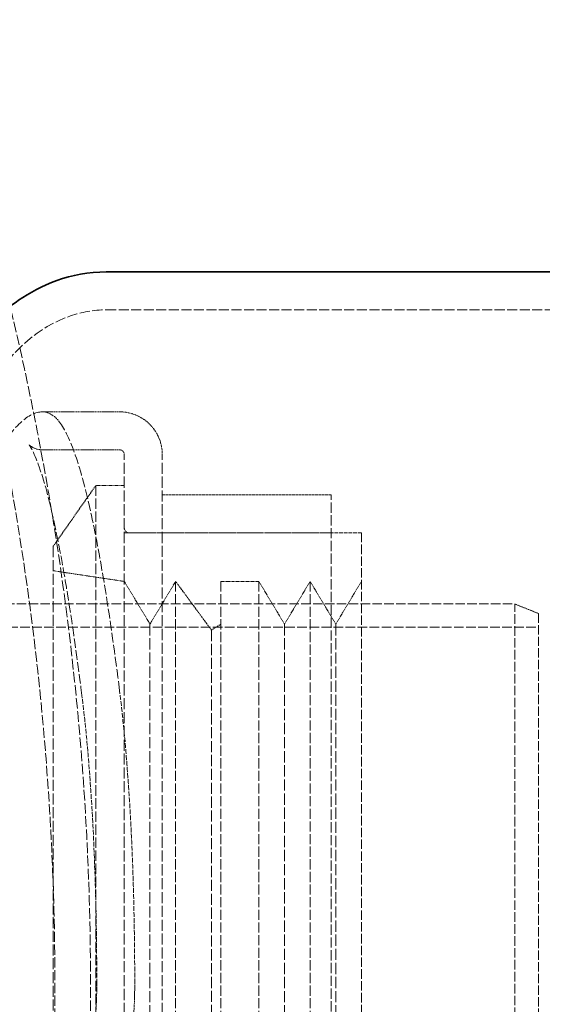
# Model space of a CAD drawing. Units: millimetres. Extents: x 4035 to 9322, y 848 to 3446.
# Drawn here: x 6022 to 6132, y 2300 to 2508 of the extents above; entities that cross this region are included whole.
import ezdxf

# ---------------------------------------------------------------- set-up
doc = ezdxf.new("R2010")
doc.units = ezdxf.units.MM
doc.linetypes.add('DASHED', pattern=[0.2068, 0.1655, -0.0413])
for name, color, linetype, lineweight in [('AM_5', 3, 'Continuous', 25), ('Hidden (ISO)', 1, 'DASHED', 18), ('Visible (ISO)', 7, 'Continuous', 35)]:
    doc.layers.add(name, color=color, linetype=linetype, lineweight=lineweight)
doc.dimstyles.new('VARIABEL-ST', dxfattribs={"dimscale": 40, "dimtxt": 7, "dimasz": 2.5, "dimexe": 1, "dimexo": 1, "dimgap": 0.6, "dimtad": 1, "dimdsep": 46, "dimtxsty": 'Standard', "dimcen": 0, "dimclrd": 256, "dimclre": 256, "dimclrt": 5, "dimadec": 0, "dimazin": 0, "dimtp": 0.1, "dimtm": 0.1, "dimtfac": 0.71, "dimtdec": 3, "dimtmove": 0, "dimatfit": 3, "dimfxl": 0, "dimtzin": 0, "dimarcsym": 0})

# ---------------------------------------------------------------- blocks, each defined once
blk = doc.blocks.new('*D21')
at = {"layer": 'AM_5', "lineweight": -2}
for p, q in [((5838.63, 2884.44), (5896.75, 2965.81)), ((5896.75, 2965.81), (6120.75, 2965.81))]:
    blk.add_line(p, q, dxfattribs=at)
at = {"layer": 'AM_5'}
blk.add_solid([(5825.07, 2894.13), (5852.19, 2874.75), (5780.51, 2803.06)], dxfattribs=at)
at = {"layer": 'DEFPOINTS', "color": 0}
for p in [(5780.51, 2803.06), (5068.5, 1806.23)]:
    blk.add_point(p, dxfattribs=at)
at = {"layer": 'AM_5', "color": 2, "insert": (5920.75, 3049.81), "char_height": 60, "attachment_point": 1}
blk.add_mtext('1225', dxfattribs=at)

msp = doc.modelspace()

# ---------------------------------------------------------------- linework, layer by layer
at = {"layer": 'Hidden (ISO)'}
for p, q in [((6040.36, 2454.65), (6040.36, 2454.65)), ((6040.36, 2446.65), (6040.36, 2446.65))]:
    msp.add_line(p, q, dxfattribs=at)
at = {"layer": 'Hidden (ISO)', "ltscale": 12.778601}
msp.add_line((6040.36, 2446.65), (6251.77, 2446.65), dxfattribs=at)
at = {"layer": 'Hidden (ISO)', "ltscale": 1.55486}
for p, q in [((6026.86, 2425.15), (6043.19, 2425.15)), ((6026.86, 2417.15), (6043.19, 2417.15))]:
    msp.add_line(p, q, dxfattribs=at)
at = {"layer": 'Hidden (ISO)', "ltscale": 14.115393}
for p, q in [((6044.19, 2193.15), (6044.19, 2416.15)), ((6052.19, 2193.15), (6052.19, 2416.15))]:
    msp.add_line(p, q, dxfattribs=at)
at = {"layer": 'Hidden (ISO)', "ltscale": 1.493509}
msp.add_line((6029.19, 2396.8), (6038.19, 2409.65), dxfattribs=at)
at = {"layer": 'Hidden (ISO)', "ltscale": 13.292522}
msp.add_line((6038.19, 2409.65), (6038.19, 2199.65), dxfattribs=at)
at = {"layer": 'Hidden (ISO)', "ltscale": 0.571033}
msp.add_line((6044.19, 2409.65), (6038.19, 2409.65), dxfattribs=at)
at = {"layer": 'Hidden (ISO)', "ltscale": 3.392323}
msp.add_line((6052.19, 2407.65), (6087.83, 2407.65), dxfattribs=at)
at = {"layer": 'Hidden (ISO)', "ltscale": 13.039331}
msp.add_line((6087.83, 2201.65), (6087.83, 2407.65), dxfattribs=at)
at = {"layer": 'Hidden (ISO)', "ltscale": 4.759339}
msp.add_line((6094.19, 2399.65), (6044.19, 2399.65), dxfattribs=at)
at = {"layer": 'Hidden (ISO)', "ltscale": 4.058645}
msp.add_line((6045.19, 2399.65), (6087.83, 2399.65), dxfattribs=at)
at = {"layer": 'Hidden (ISO)', "ltscale": 12.026567}
msp.add_line((6094.19, 2399.65), (6094.19, 2209.65), dxfattribs=at)
at = {"layer": 'Hidden (ISO)', "ltscale": 13.998419}
msp.add_line((6029.19, 2396.8), (6029.19, 2212.5), dxfattribs=at)
at = {"layer": 'Hidden (ISO)', "ltscale": 1.443705}
msp.add_line((6044.19, 2389.4), (6029.19, 2391.65), dxfattribs=at)
at = {"layer": 'Hidden (ISO)', "ltscale": 0.999382}
for p, q in [((6049.6, 2380.4), (6044.19, 2389.4)), ((6049.6, 2380.4), (6055.01, 2389.4)), ((6077.97, 2380.4), (6072.56, 2389.4)), ((6077.97, 2380.4), (6083.37, 2389.4)), ((6088.78, 2380.4), (6083.37, 2389.4)), ((6088.78, 2380.4), (6094.19, 2389.4))]:
    msp.add_line(p, q, dxfattribs=at)
at = {"layer": 'Hidden (ISO)', "ltscale": 12.874757}
for p, q in [((6055.01, 2389.4), (6055.01, 2219.9)), ((6064.56, 2389.4), (6064.56, 2219.9)), ((6072.56, 2389.4), (6072.56, 2219.9)), ((6083.37, 2389.4), (6083.37, 2219.9))]:
    msp.add_line(p, q, dxfattribs=at)
at = {"layer": 'Hidden (ISO)', "ltscale": 1.211701}
msp.add_line((6062.56, 2379.15), (6055.01, 2389.4), dxfattribs=at)
at = {"layer": 'Hidden (ISO)', "ltscale": 0.76141}
msp.add_line((6072.56, 2389.4), (6064.56, 2389.4), dxfattribs=at)
at = {"layer": 'Hidden (ISO)', "ltscale": 12.088975}
msp.add_line((5826.5, 2384.65), (6126.5, 2384.65), dxfattribs=at)
at = {"layer": 'Hidden (ISO)', "ltscale": 12.153163}
msp.add_line((6126.5, 2224.65), (6126.5, 2384.65), dxfattribs=at)
at = {"layer": 'Hidden (ISO)', "ltscale": 0.512507}
msp.add_line((6131.5, 2382.65), (6126.5, 2384.65), dxfattribs=at)
at = {"layer": 'Hidden (ISO)', "ltscale": 11.849334}
msp.add_line((6131.5, 2382.65), (6131.5, 2226.65), dxfattribs=at)
at = {"layer": 'Hidden (ISO)', "ltscale": 12.290458}
msp.add_line((5826.5, 2379.75), (6131.5, 2379.75), dxfattribs=at)
at = {"layer": 'Hidden (ISO)', "ltscale": 14.384408}
for p, q in [((6049.6, 2380.4), (6049.6, 2228.9)), ((6077.97, 2380.4), (6077.97, 2228.9)), ((6088.78, 2380.4), (6088.78, 2228.9))]:
    msp.add_line(p, q, dxfattribs=at)
at = {"layer": 'Hidden (ISO)', "ltscale": 0.224402}
msp.add_line((6062.56, 2379.15), (6064.56, 2380.4), dxfattribs=at)
at = {"layer": 'Hidden (ISO)', "ltscale": 14.147041}
msp.add_line((6062.56, 2379.15), (6062.56, 2230.15), dxfattribs=at)
at = {"layer": 'Hidden (ISO)', "ltscale": 13.416166}
msp.add_arc((5424.5, 2304.65), 612.5, 295.61621, 13.47664, dxfattribs=at)
at = {"layer": 'Hidden (ISO)', "ltscale": 13.016334}
msp.add_arc((5424.5, 2304.65), 605, 296.59149, 13.06794, dxfattribs=at)
at = {"layer": 'Hidden (ISO)', "ltscale": 1.3456}
msp.add_arc((6043.19, 2416.15), 9, 0, 90, dxfattribs=at)
at = {"layer": 'Hidden (ISO)', "ltscale": 0.149422}
for centre, start, end in [((6043.19, 2416.15), 0, 90), ((6045.19, 2400.65), 180, 270)]:
    msp.add_arc(centre, 1, start, end, dxfattribs=at)
at = {"layer": 'Hidden (ISO)'}
msp.add_ellipse((6030.49, 2422.99), major_axis=(-6.35, -4.83), ratio=0.97241, start_param=6.280249, end_param=6.280252, dxfattribs=at)
at = {"layer": 'Hidden (ISO)', "ltscale": 13.017376}
msp.add_open_spline([(5986.06, 2304.65), (5986.06, 2315.38), (5986.6, 2326.19), (5988.63, 2346.96), (5990.14, 2357.06), (5993.92, 2376.07), (5996.21, 2385.08), (6001.33, 2401.55), (6004.18, 2409.06), (6010.29, 2422.34), (6013.54, 2428.09), (6021.15, 2438.15), (6025.68, 2442.89), (6035.14, 2446.16), (6037.72, 2446.65), (6040.36, 2446.65)], degree=3, knots=[0, 0, 0, 0, 3.219373, 3.219373, 6.429939, 6.429939, 9.690171, 9.690171, 13.036256, 13.036256, 16.511743, 16.511743, 20.274771, 20.274771, 21.478711, 21.478711, 21.478711, 21.478711], dxfattribs=at)
at = {"layer": 'Hidden (ISO)', "ltscale": 11.633607}
msp.add_open_spline([(6026.86, 2425.15), (6025.49, 2425.15), (6023.95, 2424.4), (6020.61, 2421.29), (6018.8, 2418.92), (6015.11, 2412.67), (6013.2, 2408.79), (6009.5, 2399.83), (6007.69, 2394.75), (6004.41, 2384.05), (6002.82, 2378.09), (5999.92, 2365.08), (5998.61, 2358.03), (5996.47, 2343.3), (5995.63, 2335.59), (5994.52, 2320.06), (5994.25, 2312.24), (5994.25, 2304.65)], degree=3, knots=[18.218527, 18.218527, 18.218527, 18.218527, 20.559254, 20.559254, 22.899981, 22.899981, 25.240708, 25.240708, 27.581436, 27.581436, 29.857801, 29.857801, 32.134166, 32.134166, 34.410531, 34.410531, 36.686896, 36.686896, 36.686896, 36.686896], dxfattribs=at)
at = {"layer": 'Hidden (ISO)', "ltscale": 2.197395}
msp.add_open_spline([(6030.51, 2423), (6029.4, 2424.46), (6028.17, 2425.15), (6026.86, 2425.15)], degree=3, dxfattribs=at)
at = {"layer": 'Hidden (ISO)', "ltscale": 12.390075}
msp.add_open_spline([(6043.19, 2366.36), (6042.24, 2373.97), (6041.24, 2381.05), (6039.24, 2393.39), (6038.26, 2398.71), (6036.15, 2408.43), (6035.03, 2412.67), (6032.77, 2419.14), (6031.66, 2421.47), (6030.51, 2423)], degree=3, knots=[-10.259094, -10.259094, -10.259094, -10.259094, -7.585596, -7.585596, -5.129527, -5.129527, -2.46221, -2.46221, 0, 0, 0, 0], dxfattribs=at)
at = {"layer": 'Hidden (ISO)', "ltscale": 2.180557}
msp.add_open_spline([(6024.12, 2418.18), (6024.11, 2418.19), (6024.11, 2418.19), (6024.11, 2418.19), (6025.02, 2417.36), (6026.47, 2417.16), (6026.67, 2417.15), (6026.86, 2417.15)], degree=3, knots=[0, 0, 0, 0, 0.153311, 0.153311, 1.991593, 1.991593, 2.285853, 2.285853, 2.285853, 2.285853], dxfattribs=at)
at = {"layer": 'Hidden (ISO)', "ltscale": 12.200139}
msp.add_open_spline([(6035.25, 2365.37), (6034.15, 2374.21), (6032.96, 2382.41), (6030.55, 2396.58), (6029.3, 2402.71), (6026.85, 2412.15), (6025.55, 2415.66), (6024.43, 2417.74), (6024.22, 2418.04), (6024.12, 2418.18)], degree=3, knots=[0, 0, 0, 0, 3.113022, 3.113022, 6.19588, 6.19588, 9.2094, 9.2094, 10.0597, 10.0597, 10.0597, 10.0597], dxfattribs=at)
at = {"layer": 'Hidden (ISO)', "ltscale": 6.161443}
msp.add_open_spline([(6046.38, 2304.65), (6046.38, 2309.79), (6046.33, 2314.93), (6046.1, 2325.64), (6045.91, 2331.2), (6045.39, 2341.8), (6045.07, 2346.85), (6044.26, 2356.8), (6043.77, 2361.69), (6043.19, 2366.36)], degree=3, knots=[-6.467865, -6.467865, -6.467865, -6.467865, -4.927069, -4.927069, -3.233806, -3.233806, -1.639493, -1.639493, -0.000001, -0.000001, -0.000001, -0.000001], dxfattribs=at)
at = {"layer": 'Hidden (ISO)', "ltscale": 6.072291}
msp.add_open_spline([(6038.38, 2304.65), (6038.38, 2315.18), (6038.15, 2325.81), (6037.16, 2346.29), (6036.38, 2356.34), (6035.25, 2365.37)], degree=3, knots=[0, 0, 0, 0, 3.160335, 3.160335, 6.358585, 6.358585, 6.358585, 6.358585], dxfattribs=at)
at = {"layer": 'Hidden (ISO)', "ltscale": 2.118434}
msp.add_open_spline([(6035.5, 2282.77), (6036.79, 2287.28), (6037.63, 2292.08), (6038.28, 2299.45), (6038.38, 2302.05), (6038.38, 2304.65)], degree=3, knots=[0, 0, 0, 0, 1.441461, 1.441461, 2.221427, 2.221427, 2.221427, 2.221427], dxfattribs=at)
at = {"layer": 'Hidden (ISO)', "ltscale": 2.32905}
msp.add_open_spline([(6043.19, 2280.58), (6044.56, 2285.38), (6045.48, 2290.4), (6046.12, 2297.17), (6046.23, 2298.88), (6046.35, 2301.65), (6046.37, 2302.71), (6046.38, 2304.06), (6046.38, 2304.35), (6046.38, 2304.65)], degree=3, knots=[0, 0, 0, 0, 1.52802, 1.52802, 2.044148, 2.044148, 2.36588, 2.36588, 2.45609, 2.45609, 2.45609, 2.45609], dxfattribs=at)
at = {"layer": 'Visible (ISO)'}
msp.add_line((6040.36, 2454.65), (6251.77, 2454.65), dxfattribs=at)
msp.add_open_spline([(5978.06, 2304.65), (5978.06, 2315.62), (5978.61, 2326.67), (5980.69, 2347.92), (5982.23, 2358.27), (5986.1, 2377.8), (5988.46, 2387.07), (5993.75, 2404.13), (5996.72, 2411.97), (6003.18, 2426.05), (6006.68, 2432.27), (6012.01, 2439.33), (6013.29, 2440.88), (6016.77, 2444.61), (6019.1, 2446.75), (6024.22, 2450.28), (6026.92, 2451.75), (6033.12, 2453.96), (6036.71, 2454.65), (6040.36, 2454.65)], degree=3, knots=[0, 0, 0, 0, 3.290489, 3.290489, 6.572193, 6.572193, 9.901876, 9.901876, 13.321859, 13.321859, 16.905169, 16.905169, 17.967304, 17.967304, 19.563378, 19.563378, 20.923213, 20.923213, 22.353621, 22.353621, 22.353621, 22.353621], dxfattribs=at)

# ---------------------------------------------------------------- dimensions: what is measured, and where the dimension line sits
at = {"layer": 'AM_5'}
dim = msp.add_diameter_dim_2p(p1=(5068.5, 1806.23), p2=(5780.51, 2803.06), dimstyle='VARIABEL-ST', override={"dimtxt": 1.5, "dimtoh": 1, "dimdec": 0, "dimpost": '<>', "dimclrt": 2, "dimtofl": 0, "dimatfit": 0}, dxfattribs=at)
dim.commit()
dim.dimension.update_dxf_attribs({"geometry": '*D21', "text_midpoint": (6020.75, 2965.81), "dimtype": 163})

doc.saveas('drawing.dxf')
